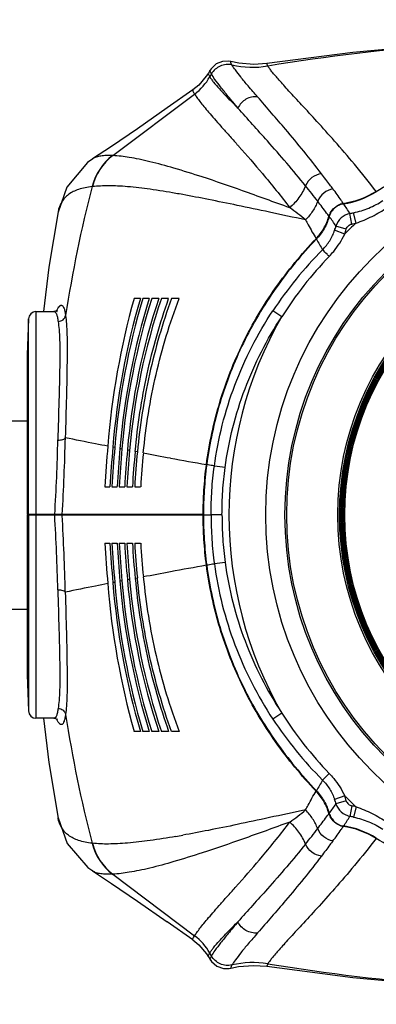
# Model space of a CAD drawing. Units: inches. Extents: x 216 to 370, y -12 to 85.
# Drawn here: x 317 to 321, y 48 to 58 of the extents above; entities that cross this region are included whole.
import ezdxf

# ---------------------------------------------------------------- set-up
doc = ezdxf.new("R2010")
doc.units = ezdxf.units.IN
doc.header["$MEASUREMENT"] = 0

msp = doc.modelspace()

# ---------------------------------------------------------------- linework, layer by layer
at = {"linetype": 'Continuous'}
for p, q in [((320.449, 57.999), (319.545, 57.884)), ((319.171, 57.903), (319.144, 57.908)), ((319.171, 57.903), (319.171, 57.903)), ((319.557, 57.857), (319.545, 57.884)), ((319.545, 57.884), (319.545, 57.884)), ((318.952, 57.813), (318.934, 57.783)), ((318.966, 57.775), (318.949, 57.744)), ((318.949, 57.744), (318.949, 57.744)), ((317.934, 56.92), (318.79, 57.564)), ((318.79, 57.564), (318.79, 57.564)), ((317.919, 57.016), (317.722, 56.886)), ((317.723, 56.887), (317.722, 56.886)), ((317.72, 56.596), (317.716, 56.597)), ((317.36, 56.333), (317.36, 56.33)), ((320.437, 56.205), (320.417, 56.315)), ((320.481, 56.214), (320.456, 56.323)), ((320.362, 56.099), (320.257, 56.139)), ((320.379, 56.152), (320.271, 56.183)), ((318.222, 55.426), (318.157, 55.426)), ((318.315, 55.426), (318.247, 55.426)), ((318.414, 55.426), (318.342, 55.426)), ((318.518, 55.426), (318.442, 55.426)), ((318.628, 55.426), (318.548, 55.426)), ((319.703, 55.236), (319.609, 55.297)), ((317.049, 55.213), (317.036, 54.836)), ((317.049, 53.167), (317.049, 55.213)), ((317.128, 55.289), (317.317, 55.289)), ((317.128, 55.289), (317.128, 53.167)), ((317.317, 55.289), (317.317, 55.289)), ((317.036, 54.836), (317.036, 53.167)), ((316.879, 54.147), (317.036, 54.147)), ((317.953, 53.867), (317.933, 53.871)), ((318.029, 53.852), (318.008, 53.856)), ((318.108, 53.838), (318.086, 53.842)), ((318.191, 53.822), (318.168, 53.826)), ((319.11, 53.659), (318.997, 53.674)), ((317.851, 53.458), (317.904, 53.458)), ((317.924, 53.458), (317.979, 53.458)), ((318, 53.458), (318.058, 53.458)), ((318.08, 53.458), (318.14, 53.458)), ((318.163, 53.458), (318.225, 53.458)), ((318.879, 53.167), (317.036, 53.167)), ((317.036, 53.159), (317.036, 51.489)), ((318.879, 53.159), (317.036, 53.159)), ((317.049, 53.159), (317.049, 51.113)), ((317.095, 53.159), (317.095, 53.167)), ((317.107, 53.159), (317.107, 53.167)), ((317.128, 53.159), (317.128, 51.037)), ((317.181, 53.159), (317.181, 53.167)), ((317.326, 53.159), (317.326, 53.167)), ((317.463, 53.159), (317.463, 53.167)), ((318.882, 53.167), (318.882, 53.163)), ((318.882, 53.163), (318.963, 53.163)), ((318.882, 53.163), (318.882, 53.159)), ((319.077, 53.163), (318.963, 53.163)), ((317.851, 52.867), (317.904, 52.867)), ((317.924, 52.867), (317.979, 52.867)), ((318, 52.867), (318.058, 52.867)), ((318.08, 52.867), (318.14, 52.867)), ((318.163, 52.867), (318.225, 52.867)), ((319.11, 52.666), (318.997, 52.651)), ((317.953, 52.458), (317.933, 52.454)), ((318.029, 52.473), (318.008, 52.469)), ((318.108, 52.488), (318.086, 52.484)), ((318.191, 52.503), (318.168, 52.499)), ((316.879, 52.178), (317.036, 52.178)), ((317.036, 51.489), (317.049, 51.113)), ((319.703, 51.09), (319.609, 51.028)), ((317.317, 51.037), (317.128, 51.037)), ((317.317, 51.037), (317.317, 51.037)), ((318.222, 50.899), (318.157, 50.899)), ((318.315, 50.899), (318.247, 50.899)), ((318.414, 50.899), (318.342, 50.899)), ((318.518, 50.899), (318.442, 50.899)), ((318.628, 50.899), (318.548, 50.899)), ((320.362, 50.226), (320.257, 50.186)), ((320.379, 50.173), (320.271, 50.142)), ((320.437, 50.12), (320.417, 50.01)), ((320.481, 50.111), (320.456, 50.003)), ((317.36, 49.993), (317.36, 49.995)), ((317.72, 49.729), (317.716, 49.729)), ((317.723, 49.439), (317.722, 49.439)), ((317.934, 49.405), (318.79, 48.761)), ((318.772, 48.718), (318.504, 48.906)), ((318.79, 48.761), (318.79, 48.761)), ((318.934, 48.542), (318.952, 48.512)), ((318.949, 48.581), (318.949, 48.581)), ((318.966, 48.551), (318.949, 48.581)), ((319.151, 48.418), (319.171, 48.422)), ((319.171, 48.422), (319.171, 48.422)), ((319.557, 48.468), (319.545, 48.442)), ((319.545, 48.442), (319.545, 48.442))]:
    msp.add_line(p, q, dxfattribs=at)
for points in [[(323.316, 58.162), (322.44, 58.147), (321.466, 58.093), (320.449, 57.999)], [(319.144, 57.908), (319.083, 57.905), (319.016, 57.879), (318.963, 57.829), (318.952, 57.813)], [(319.545, 57.884), (319.412, 57.874), (319.255, 57.886), (319.171, 57.903)], [(318.934, 57.783), (318.912, 57.75), (318.833, 57.657), (318.772, 57.607)], [(318.772, 57.607), (318.504, 57.419), (318.191, 57.201), (317.919, 57.016)], [(317.723, 56.887), (317.668, 56.847), (317.451, 56.592), (317.36, 56.33)], [(317.36, 56.333), (317.265, 55.753), (317.208, 55.289)], [(317.346, 55.288), (317.353, 55.3), (317.351, 55.299), (317.321, 55.289), (317.317, 55.289)], [(317.208, 51.037), (317.265, 50.573), (317.36, 49.992)], [(317.317, 51.037), (317.321, 51.036), (317.351, 51.026), (317.354, 51.024)], [(317.36, 49.995), (317.454, 49.727), (317.673, 49.474), (317.723, 49.439)], [(317.722, 49.439), (317.919, 49.309), (318.191, 49.124), (318.504, 48.906)], [(318.772, 48.718), (318.836, 48.665), (318.915, 48.573), (318.934, 48.542)], [(318.952, 48.512), (318.966, 48.491), (319.023, 48.442), (319.092, 48.418), (319.151, 48.418)], [(319.171, 48.422), (319.251, 48.439), (319.408, 48.451), (319.545, 48.442)], [(319.545, 48.442), (320.449, 48.326), (321.466, 48.232), (322.44, 48.178), (323.316, 48.163)]]:
    msp.add_lwpolyline(points, dxfattribs=at)
msp.add_circle((323.316, 53.163), 12.325)
for radius in [3.781, 3.58, 3.561, 3.027, 3.007, 2.995, 2.983, 2.972, 2.96, 2.953]:
    msp.add_circle((323.316, 53.163), radius, dxfattribs=at)
for centre, radius, start, end in [((323.318, 34.518), 23.64, 90.0047, 99.1552), ((319.4, 58.83), 0.985, 257.1599, 279.1595), ((318.436, 58.037), 0.591, 306.8748, 330.3233), ((318.436, 58.037), 0.591, 306.8715, 330.3197), ((318.289, 56.451), 0.591, 127.3426, 165.7468), ((318.292, 56.451), 0.591, 127.3731, 165.7115), ((317.887, 55.931), 0.99, 87.3072, 87.4821), ((331, 53.158), 13.721, 165.4904, 171.2361), ((312.583, 50.686), 9.452, 37.5208, 38.7687), ((317.188, 54.259), 3.829, 34.9632, 37.1814), ((320.204, 57.342), 0.933, 278.8724, 301.4339), ((320.206, 57.338), 0.933, 278.9307, 301.5041), ((316.479, 44.445), 12.264, 79.7289, 80.068), ((313.56, 51.412), 8.235, 36.5825, 37.6579), ((317.386, 54.397), 3.587, 34.3117, 34.9553), ((317.98, 53.836), 3.116, 50.7168, 54.5696), ((320.378, 56.232), 0.19, 98.8804, 109.5349), ((317.65, 54.576), 3.268, 32.15, 34.2691), ((315.204, 52.635), 6.186, 36.1748, 36.5607), ((320.384, 56.232), 0.195, 153.2456, 163.7211), ((316.409, 53.509), 4.698, 34.7003, 36.1836), ((320.459, 56.121), 0.199, 102.2228, 161.5528), ((320.251, 57.218), 0.918, 280.391, 282.8614), ((319.7, 56.34), 0.592, 340.1261, 344.6508), ((323.316, 53.163), 4.166, 132.8974, 135.1734), ((319.699, 56.348), 0.708, 339.4327, 343.9298), ((320.247, 57.232), 1.045, 280.5286, 282.9606), ((328.781, 61.138), 10.094, 210.2914, 211.0234), ((322.983, 53.074), 4.04, 134.9116, 146.6184), ((323.074, 53.089), 3.996, 135.9878, 147.5111), ((325.938, 53.24), 8.083, 164.3077, 175.4543), ((325.674, 53.241), 7.766, 163.6532, 175.3456), ((325.578, 53.24), 7.65, 163.397, 175.303), ((325.328, 53.24), 7.346, 162.6835, 175.1847), ((325.238, 53.239), 7.235, 162.4041, 175.1384), ((325.003, 53.238), 6.943, 161.6252, 175.0098), ((324.918, 53.237), 6.836, 161.3202, 174.9592), ((317.711, 55.13), 0.401, 154.8404, 156.0257), ((317.128, 55.21), 0.0787, 90, 178), ((323.316, 53.163), 4.166, 150.1558, 209.8442), ((294.998, 54.477), 22.444, 356.6534, 358.7061), ((296.454, 54.436), 20.91, 356.5199, 358.6578), ((338.355, 52.229), 20.541, 175.3881, 176.5709), ((336.217, 52.359), 18.346, 175.2744, 176.5672), ((335.547, 52.4), 17.654, 175.2322, 176.5631), ((333.73, 52.511), 15.779, 175.1068, 176.558), ((333.239, 52.539), 15.267, 175.0642, 176.5491), ((331.675, 52.635), 13.642, 174.9258, 176.5422), ((331.323, 52.654), 13.267, 174.8831, 176.5273), ((329.962, 52.738), 11.845, 174.7301, 176.5178), ((329.716, 52.75), 11.575, 174.6876, 176.4958), ((328.524, 52.825), 10.318, 174.5185, 176.4827), ((336.854, 153.711), 101.617, 259.45222, 259.61596), ((345.052, 198.523), 147.174, 259.62111, 259.76995), ((295.742, 51.859), 21.622, 1.3774, 3.4449), ((294.233, 51.817), 23.209, 1.3277, 3.3128), ((338.355, 54.096), 20.541, 183.4291, 184.6119), ((336.217, 53.966), 18.346, 183.4328, 184.7256), ((335.547, 53.926), 17.654, 183.4369, 184.7678), ((333.73, 53.815), 15.779, 183.442, 184.8932), ((333.239, 53.786), 15.267, 183.4509, 184.9358), ((331.675, 53.69), 13.642, 183.4578, 185.0742), ((331.323, 53.671), 13.267, 183.4727, 185.1169), ((329.962, 53.587), 11.845, 183.4822, 185.2699), ((329.716, 53.575), 11.575, 183.5042, 185.3124), ((328.524, 53.5), 10.318, 183.5173, 185.4815), ((345.052, -92.194), 147.17, 100.23005, 100.37892), ((336.853, -47.382), 101.613, 100.38407, 100.54778), ((325.938, 53.085), 8.083, 184.5457, 195.6923), ((325.674, 53.085), 7.766, 184.6544, 196.3468), ((325.578, 53.085), 7.65, 184.697, 196.603), ((325.328, 53.085), 7.346, 184.8153, 197.3165), ((325.238, 53.086), 7.235, 184.8616, 197.5959), ((325.003, 53.087), 6.943, 184.9902, 198.3748), ((324.918, 53.088), 6.836, 185.0408, 198.6798), ((317.128, 51.115), 0.0787, 182, 270), ((331, 53.167), 13.721, 188.7639, 194.5096), ((323.074, 53.236), 3.996, 212.4889, 224.0122), ((317.711, 51.195), 0.401, 203.9744, 205.1558), ((322.983, 53.251), 4.04, 213.3816, 225.0884), ((328.781, 45.187), 10.094, 148.9766, 149.7086), ((319.7, 49.985), 0.592, 15.3492, 19.8739), ((319.699, 49.977), 0.708, 16.0702, 20.5673), ((323.316, 53.163), 4.166, 224.8266, 227.1026), ((317.98, 52.489), 3.116, 305.4304, 309.2832), ((316.409, 52.816), 4.698, 323.8164, 325.2997), ((320.459, 50.205), 0.199, 198.4472, 257.7772), ((320.247, 49.093), 1.045, 77.0394, 79.4714), ((313.56, 54.914), 8.235, 322.3421, 323.4175), ((315.204, 53.691), 6.186, 323.4393, 323.8252), ((320.384, 50.094), 0.195, 196.279, 206.7343), ((317.65, 51.75), 3.268, 325.7309, 327.85), ((320.251, 49.107), 0.918, 77.1386, 79.609), ((312.583, 55.639), 9.452, 321.2313, 322.4792), ((317.188, 52.067), 3.829, 322.8186, 325.0368), ((320.378, 50.094), 0.19, 250.4767, 261.1196), ((317.386, 51.928), 3.587, 325.0447, 325.6883), ((320.204, 48.984), 0.933, 58.5661, 81.1276), ((320.206, 48.988), 0.933, 58.4959, 81.0693), ((316.479, 61.88), 12.264, 279.932, 280.2711), ((318.289, 49.875), 0.591, 194.2532, 232.6574), ((318.292, 49.875), 0.591, 194.2885, 232.6269), ((317.887, 50.394), 0.99, 272.5179, 272.6928), ((318.436, 48.289), 0.591, 29.6767, 53.1252), ((318.436, 48.288), 0.591, 29.6803, 53.1285), ((319.4, 47.496), 0.985, 80.8405, 102.8401), ((323.318, 71.807), 23.64, 260.8448, 269.9953)]:
    msp.add_arc(centre, radius, start, end, dxfattribs=at)
for points, start_tangent, end_tangent in [([(319.181, 57.869), (319.119, 57.873), (319.058, 57.857), (319.006, 57.823), (318.966, 57.775)], (-0.975067, 0.221911), (-0.495087, -0.868844)), ([(319.181, 57.869), (319.173, 57.885), (319.17, 57.891), (319.168, 57.896), (319.168, 57.9), (319.168, 57.902), (319.169, 57.903), (319.171, 57.903)], (-0.493343, 0.869835), (0.96942, -0.245408)), ([(318.934, 57.783), (318.933, 57.778), (318.936, 57.77), (318.949, 57.744)], (-0.511622, -0.85921), (0.517921, -0.855429)), ([(318.951, 57.811), (318.952, 57.813)], (0.077232, 0.997013), (0.510422, 0.859924)), ([(318.955, 57.797), (318.952, 57.805), (318.951, 57.811)], (-0.39222, 0.919872), (0.077232, 0.997013)), ([(318.966, 57.775), (318.963, 57.781), (318.955, 57.797)], (-0.483814, 0.875171), (-0.39222, 0.919872)), ([(319.244, 57.418), (319.142, 57.54), (319.062, 57.64), (319.003, 57.718), (318.966, 57.775)], (-0.645656, 0.763629), (-0.483784, 0.875188)), ([(319.45, 57.534), (319.351, 57.649), (319.273, 57.743), (319.217, 57.816), (319.181, 57.869)], (-0.654848, 0.75576), (-0.493355, 0.869828)), ([(320.691, 56.545), (320.464, 56.83), (320.256, 57.072), (320.071, 57.278), (319.911, 57.452), (319.778, 57.596), (319.723, 57.657), (319.675, 57.711), (319.6, 57.798), (319.575, 57.831), (319.557, 57.857)], (-0.605064, 0.796177), (-0.52841, 0.848989)), ([(318.949, 57.744), (318.966, 57.719), (318.988, 57.689), (319.05, 57.617), (319.136, 57.526), (319.244, 57.418)], (0.516558, -0.856252), (0.717345, -0.696719)), ([(318.772, 57.607), (318.771, 57.603), (318.772, 57.599), (318.773, 57.595), (318.78, 57.582), (318.79, 57.564)], (-0.814527, -0.580126), (0.51926, -0.854616)), ([(318.79, 57.564), (318.814, 57.529), (318.846, 57.486), (318.887, 57.434), (318.937, 57.374), (318.997, 57.306), (319.064, 57.229), (319.14, 57.143), (319.225, 57.049)], (0.519252, -0.854621), (0.665959, -0.745988)), ([(319.45, 57.534), (319.387, 57.532), (319.328, 57.51), (319.279, 57.47), (319.244, 57.418)], (-0.992408, 0.122987), (-0.408033, -0.912967)), ([(320.119, 56.731), (319.742, 57.196), (319.45, 57.534)], (-0.604451, 0.796642), (-0.654794, 0.755807)), ([(319.952, 56.605), (319.552, 57.074), (319.244, 57.418)], (-0.627198, 0.77886), (-0.663591, 0.748095)), ([(320.691, 56.545), (321.303, 56.861), (321.954, 57.088), (322.629, 57.225), (323.316, 57.27)], (0.853308, 0.521407), (1, 0.000009)), ([(319.225, 57.049), (319.232, 57.041), (319.254, 57.016)], (0.665959, -0.745988), (0.665358, -0.746524)), ([(319.254, 57.016), (319.501, 56.732), (319.786, 56.375)], (0.665358, -0.746524), (0.600434, -0.799674)), ([(317.93, 56.92), (317.864, 56.921), (317.807, 56.915), (317.76, 56.904), (317.723, 56.887)], (-0.999037, 0.043867), (-0.841014, -0.541014)), ([(318.871, 56.697), (318.574, 56.789), (318.32, 56.857), (318.208, 56.882), (318.106, 56.901), (317.934, 56.92)], (-0.950662, 0.310227), (-0.998921, 0.046437)), ([(319.786, 56.375), (319.291, 56.553), (318.871, 56.697)], (-0.940825, 0.338893), (-0.950662, 0.310227)), ([(320.119, 56.731), (320.018, 56.69), (319.952, 56.605)], (-0.993915, -0.110148), (-0.378006, -0.925803)), ([(320.238, 56.572), (320.207, 56.613), (320.119, 56.731)], (-0.603973, 0.797005), (-0.604461, 0.796635)), ([(317.716, 56.596), (317.575, 56.566), (317.469, 56.513), (317.429, 56.477), (317.398, 56.435), (317.36, 56.333)], (-0.993345, -0.115176), (-0.179249, -0.983804)), ([(318.594, 56.525), (318.324, 56.568), (318.089, 56.595), (317.984, 56.602), (317.888, 56.604), (317.72, 56.596)], (-0.985045, 0.172297), (-0.993739, -0.111724)), ([(319.952, 56.605), (319.883, 56.481), (319.786, 56.375)], (-0.380891, -0.92462), (-0.75685, -0.653589)), ([(320.238, 56.572), (320.142, 56.529), (320.08, 56.443)], (-0.986833, -0.161743), (-0.357102, -0.934066)), ([(319.953, 56.248), (319.573, 56.329), (319.237, 56.4), (318.935, 56.461), (318.666, 56.512)], (-0.978424, 0.206608), (-0.983986, 0.178247)), ([(320.08, 56.443), (320.026, 56.34), (319.953, 56.248)], (-0.37295, -0.927852), (-0.694147, -0.719834)), ([(320.456, 56.323), (320.615, 56.372), (320.762, 56.45)], (0.974905, 0.22262), (0.835471, 0.549534)), ([(320.351, 56.416), (320.3, 56.4), (320.256, 56.371), (320.222, 56.331), (320.2, 56.282)], (-0.987833, -0.15552), (-0.280255, -0.959926)), ([(320.211, 56.319), (320.254, 56.375), (320.314, 56.411)], (0.450741, 0.892655), (0.942253, 0.334902)), ([(320.481, 56.214), (320.65, 56.285), (320.808, 56.378)], (0.945452, 0.325762), (0.82604, 0.563611)), ([(319.953, 56.248), (319.979, 56.198), (320.062, 56.051)], (0.464645, -0.885497), (0.503228, -0.864154)), ([(320.062, 56.051), (320.144, 56.16), (320.197, 56.286)], (0.69086, 0.722989), (0.280563, 0.959836)), ([(320.2, 56.282), (320.147, 56.156), (320.065, 56.047)], (-0.280255, -0.959926), (-0.691322, -0.722547)), ([(320.131, 55.936), (320.205, 56.03), (320.257, 56.139)], (0.70316, 0.711031), (0.340008, 0.940423)), ([(320.379, 56.152), (320.401, 56.187), (320.437, 56.205)], (0.277067, 0.960851), (0.983299, 0.181999)), ([(318.914, 53.689), (318.971, 54.018), (319.054, 54.341), (319.164, 54.657), (319.298, 54.962), (319.638, 55.536), (319.841, 55.801), (320.062, 56.051)], (0.128371, 0.991726), (0.69086, 0.722989)), ([(320.065, 56.047), (319.843, 55.798), (319.641, 55.533), (319.301, 54.96), (319.167, 54.655), (319.057, 54.34), (318.974, 54.017), (318.917, 53.689)], (-0.691322, -0.722547), (-0.128548, -0.991703)), ([(320.2, 55.866), (320.247, 55.919), (320.362, 56.099)], (0.694531, 0.719462), (0.434043, 0.900892)), ([(320.2, 55.866), (320.178, 55.888), (320.131, 55.936)], (-0.707828, 0.706385), (-0.695327, 0.718693)), ([(318.168, 53.826), (318.293, 54.637), (318.518, 55.426)], (0.091525, 0.995803), (0.334078, 0.942545)), ([(318.548, 55.426), (318.318, 54.636), (318.191, 53.822)], (-0.339571, -0.94058), (-0.092467, -0.995716)), ([(318.253, 53.811), (318.386, 54.631), (318.494, 55.033), (318.628, 55.426)], (0.095076, 0.99547), (0.354851, 0.934923)), ([(317.347, 55.301), (317.362, 55.329), (317.377, 55.347), (317.383, 55.352), (317.39, 55.355), (317.396, 55.355), (317.402, 55.353), (317.408, 55.349), (317.413, 55.342), (317.423, 55.321), (317.432, 55.29), (317.439, 55.249)], (0.425388, 0.905011), (0.143452, -0.989657)), ([(318.997, 53.674), (319.212, 54.52), (319.609, 55.297)], (0.133959, 0.990987), (0.550691, 0.834709)), ([(317.317, 55.289), (317.343, 55.263), (317.348, 55.248), (317.353, 55.231), (317.361, 55.186)], (0.99995, -0.01001), (0.148212, -0.988956)), ([(317.361, 55.186), (317.388, 55.191), (317.412, 55.204), (317.43, 55.224), (317.439, 55.249)], (0.999907, 0.013616), (0.181295, 0.983429)), ([(317.439, 55.249), (317.448, 55.162), (317.453, 55.051), (317.455, 54.918), (317.454, 54.763), (317.447, 54.396), (317.436, 53.97)], (0.143216, -0.989691), (-0.021801, -0.999762)), ([(319.11, 53.659), (319.318, 54.481), (319.703, 55.236)], (0.133419, 0.99106), (0.549196, 0.835693)), ([(317.361, 55.186), (317.37, 55.102), (317.376, 54.994), (317.378, 54.865), (317.377, 54.714), (317.369, 54.359), (317.358, 53.946)], (0.14798, -0.98899), (-0.022885, -0.999738)), ([(317.358, 53.946), (317.41, 53.952), (317.428, 53.96), (317.436, 53.97)], (0.999818, -0.019065), (0.324674, 0.945826)), ([(317.881, 53.881), (317.753, 53.906), (317.436, 53.97)], (-0.981921, 0.189291), (-0.978173, 0.20779)), ([(318.879, 53.167), (318.888, 53.42), (318.914, 53.689)], (0.006847, 0.999977), (0.128322, 0.991733)), ([(318.917, 53.689), (318.891, 53.42), (318.882, 53.167)], (-0.128501, -0.991709), (-0.006677, -0.999978)), ([(318.997, 53.674), (318.977, 53.678), (318.917, 53.689)], (-0.984179, 0.177175), (-0.984099, 0.177623)), ([(318.963, 53.163), (318.971, 53.419), (318.997, 53.674)], (0.000933, 1), (0.133943, 0.990989)), ([(319.077, 53.163), (319.085, 53.411), (319.11, 53.659)], (0.001393, 0.999999), (0.133421, 0.99106)), ([(318.914, 52.636), (318.888, 52.905), (318.879, 53.159)], (-0.128322, 0.991733), (-0.006847, 0.999977)), ([(318.882, 53.159), (318.891, 52.906), (318.917, 52.636)], (0.006677, -0.999978), (0.128501, -0.991709)), ([(318.963, 53.163), (318.971, 52.906), (318.997, 52.651)], (0.000933, -1), (0.133943, -0.990989)), ([(319.077, 53.163), (319.085, 52.914), (319.11, 52.666)], (0.001393, -0.999999), (0.133421, -0.99106)), ([(320.062, 50.275), (319.841, 50.524), (319.638, 50.79), (319.298, 51.363), (319.164, 51.669), (319.054, 51.984), (318.971, 52.307), (318.914, 52.636)], (-0.69086, 0.722989), (-0.128371, 0.991726)), ([(318.997, 52.651), (318.977, 52.647), (318.917, 52.636)], (-0.984179, -0.177175), (-0.984099, -0.177623)), ([(318.917, 52.636), (318.974, 52.308), (319.057, 51.985), (319.167, 51.67), (319.301, 51.365), (319.641, 50.793), (319.843, 50.528), (320.065, 50.279)], (0.128548, -0.991703), (0.691322, -0.722547)), ([(318.997, 52.651), (319.212, 51.805), (319.609, 51.028)], (0.133959, -0.990987), (0.550691, -0.834709)), ([(319.11, 52.666), (319.318, 51.845), (319.703, 51.09)], (0.133419, -0.99106), (0.549196, -0.835693)), ([(317.881, 52.444), (317.753, 52.419), (317.436, 52.355)], (-0.981921, -0.189291), (-0.978173, -0.20779)), ([(318.168, 52.499), (318.293, 51.688), (318.518, 50.899)], (0.091525, -0.995803), (0.334078, -0.942545)), ([(318.548, 50.899), (318.318, 51.69), (318.191, 52.503)], (-0.339571, 0.94058), (-0.092467, 0.995716)), ([(318.253, 52.515), (318.386, 51.694), (318.494, 51.292), (318.628, 50.899)], (0.095076, -0.99547), (0.354851, -0.934923)), ([(317.358, 52.379), (317.41, 52.373), (317.428, 52.365), (317.436, 52.355)], (0.999818, 0.019065), (0.324634, -0.94584)), ([(317.358, 52.379), (317.369, 51.966), (317.377, 51.611), (317.378, 51.461), (317.376, 51.331), (317.37, 51.223), (317.361, 51.139)], (0.022885, -0.999738), (-0.147981, -0.98899)), ([(317.436, 52.355), (317.447, 51.929), (317.454, 51.563), (317.455, 51.408), (317.453, 51.274), (317.448, 51.163), (317.439, 51.076)], (0.021801, -0.999762), (-0.143216, -0.989691)), ([(317.361, 51.139), (317.353, 51.095), (317.348, 51.077), (317.343, 51.063), (317.317, 51.037)], (-0.148212, -0.988956), (-0.999952, -0.009817)), ([(317.439, 51.076), (317.432, 51.036), (317.423, 51.005), (317.413, 50.983), (317.408, 50.976), (317.402, 50.972), (317.396, 50.97), (317.39, 50.97), (317.383, 50.973), (317.377, 50.979), (317.362, 50.997), (317.347, 51.024)], (-0.143452, -0.989657), (-0.425326, 0.90504)), ([(317.361, 51.139), (317.388, 51.134), (317.412, 51.121), (317.43, 51.101), (317.439, 51.076)], (0.999907, -0.013611), (0.181309, -0.983426)), ([(320.2, 50.459), (320.178, 50.437), (320.131, 50.39)], (-0.707828, -0.706385), (-0.695327, -0.718693)), ([(320.2, 50.459), (320.247, 50.406), (320.362, 50.226)], (0.694531, -0.719462), (0.434043, -0.900892)), ([(320.131, 50.39), (320.205, 50.295), (320.257, 50.186)], (0.70316, -0.711031), (0.340008, -0.940423)), ([(319.953, 50.077), (319.979, 50.127), (320.062, 50.275)], (0.464645, 0.885497), (0.503228, 0.864154)), ([(320.197, 50.039), (320.144, 50.165), (320.062, 50.275)], (-0.280563, 0.959836), (-0.69086, 0.722989)), ([(320.065, 50.279), (320.147, 50.169), (320.2, 50.043)], (0.691322, -0.722547), (0.280255, -0.959926)), ([(320.379, 50.173), (320.401, 50.138), (320.437, 50.12)], (0.277067, -0.960851), (0.983299, -0.181999)), ([(319.953, 50.077), (319.573, 49.997), (319.237, 49.925), (318.935, 49.864), (318.666, 49.813)], (-0.978424, -0.206608), (-0.983986, -0.178247)), ([(320.08, 49.882), (320.026, 49.985), (319.953, 50.077)], (-0.37295, 0.927852), (-0.694147, 0.719834)), ([(320.481, 50.111), (320.65, 50.04), (320.808, 49.947)], (0.945452, -0.325762), (0.82604, -0.563611)), ([(317.716, 49.729), (317.575, 49.759), (317.469, 49.812), (317.429, 49.848), (317.398, 49.89), (317.36, 49.992)], (-0.993345, 0.115176), (-0.179249, 0.983804)), ([(319.786, 49.95), (319.291, 49.772), (318.871, 49.629)], (-0.940825, -0.338893), (-0.950662, -0.310227)), ([(319.254, 49.309), (319.501, 49.593), (319.786, 49.95)], (0.665358, 0.746524), (0.600434, 0.799674)), ([(319.952, 49.72), (319.883, 49.845), (319.786, 49.95)], (-0.380891, 0.92462), (-0.75685, 0.653589)), ([(320.2, 50.043), (320.222, 49.994), (320.256, 49.954), (320.3, 49.925), (320.351, 49.909)], (0.280255, -0.959926), (0.987833, -0.15552)), ([(320.314, 49.914), (320.254, 49.95), (320.211, 50.006)], (-0.942321, 0.334711), (-0.450427, 0.892813)), ([(320.456, 50.003), (320.615, 49.953), (320.762, 49.875)], (0.974905, -0.22262), (0.835471, -0.549534)), ([(320.238, 49.753), (320.142, 49.797), (320.08, 49.882)], (-0.986833, 0.161743), (-0.357102, 0.934066)), ([(318.594, 49.8), (318.324, 49.757), (318.089, 49.731), (317.984, 49.724), (317.888, 49.721), (317.72, 49.729)], (-0.985045, -0.172297), (-0.993739, 0.111724)), ([(320.691, 49.78), (320.464, 49.495), (320.256, 49.254), (320.071, 49.047), (319.911, 48.873), (319.778, 48.729), (319.723, 48.668), (319.675, 48.614), (319.6, 48.527), (319.575, 48.494), (319.557, 48.468)], (-0.605064, -0.796177), (-0.52841, -0.848989)), ([(320.238, 49.753), (320.207, 49.712), (320.119, 49.595)], (-0.603973, -0.797005), (-0.604461, -0.796635)), ([(323.316, 49.055), (322.629, 49.101), (321.954, 49.237), (321.303, 49.464), (320.691, 49.78)], (-1, 0.000009), (-0.853308, 0.521407)), ([(319.952, 49.72), (319.552, 49.251), (319.244, 48.908)], (-0.627198, -0.77886), (-0.663591, -0.748095)), ([(320.119, 49.595), (320.018, 49.635), (319.952, 49.72)], (-0.993915, 0.110148), (-0.378006, 0.925803)), ([(318.871, 49.629), (318.574, 49.537), (318.32, 49.469), (318.208, 49.444), (318.106, 49.425), (317.934, 49.405)], (-0.950662, -0.310227), (-0.998921, -0.046437)), ([(320.119, 49.595), (319.742, 49.129), (319.45, 48.791)], (-0.604451, -0.796642), (-0.654794, -0.755807)), ([(317.93, 49.405), (317.863, 49.405), (317.807, 49.41), (317.76, 49.421), (317.723, 49.439)], (-0.999037, -0.043867), (-0.840717, 0.541476)), ([(318.79, 48.761), (318.814, 48.796), (318.846, 48.84), (318.887, 48.891), (318.937, 48.951), (318.997, 49.019), (319.064, 49.096), (319.14, 49.182), (319.225, 49.277)], (0.519252, 0.854621), (0.665959, 0.745988)), ([(319.225, 49.277), (319.232, 49.285), (319.254, 49.309)], (0.665959, 0.745988), (0.665358, 0.746524)), ([(318.949, 48.581), (318.966, 48.606), (318.988, 48.636), (319.05, 48.709), (319.136, 48.799), (319.244, 48.908)], (0.516558, 0.856252), (0.717345, 0.696719)), ([(319.244, 48.908), (319.142, 48.785), (319.062, 48.686), (319.003, 48.608), (318.966, 48.551)], (-0.645656, -0.763629), (-0.483784, -0.875188)), ([(319.45, 48.791), (319.387, 48.794), (319.328, 48.815), (319.279, 48.855), (319.244, 48.908)], (-0.992408, -0.122987), (-0.408033, 0.912967)), ([(318.772, 48.718), (318.771, 48.722), (318.772, 48.726), (318.773, 48.731), (318.78, 48.744), (318.79, 48.761)], (-0.814527, 0.580126), (0.51926, 0.854616)), ([(319.45, 48.791), (319.351, 48.676), (319.273, 48.582), (319.217, 48.509), (319.181, 48.456)], (-0.654848, -0.75576), (-0.493355, -0.869828)), ([(318.934, 48.542), (318.933, 48.547), (318.936, 48.555), (318.949, 48.581)], (-0.51171, 0.859158), (0.517921, 0.855429)), ([(318.955, 48.528), (318.952, 48.52), (318.951, 48.514)], (-0.39222, -0.919872), (0.077232, -0.997013)), ([(318.951, 48.514), (318.952, 48.512)], (0.077232, -0.997013), (0.509696, -0.860355)), ([(318.966, 48.551), (318.963, 48.544), (318.955, 48.528)], (-0.483814, -0.875171), (-0.39222, -0.919872)), ([(319.181, 48.456), (319.119, 48.452), (319.058, 48.468), (319.006, 48.502), (318.966, 48.551)], (-0.975067, -0.221911), (-0.495087, 0.868844)), ([(319.181, 48.456), (319.173, 48.44), (319.17, 48.434), (319.168, 48.429), (319.168, 48.426), (319.168, 48.423), (319.169, 48.422), (319.171, 48.422)], (-0.493343, -0.869835), (0.969421, 0.245402))]:
    msp.add_spline(points, degree=3, dxfattribs=dict(at, start_tangent=start_tangent, end_tangent=end_tangent))

doc.saveas('drawing.dxf')
